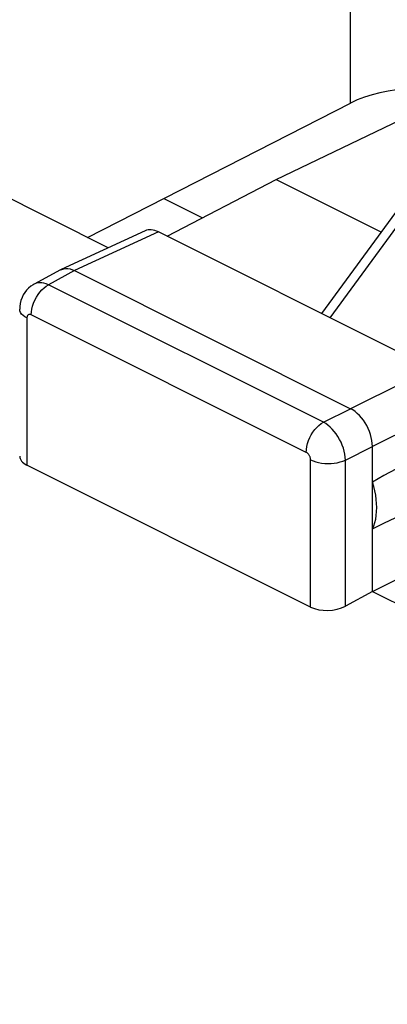
# Model space of a CAD drawing. Units: inches. Extents: x 79.2 to 131.1, y 118.6 to 178.8.
# Drawn here: x 110.4 to 113.4, y 159.1 to 167 of the extents above; entities that cross this region are included whole.
import ezdxf

# ---------------------------------------------------------------- set-up
doc = ezdxf.new("R2010")
doc.units = ezdxf.units.IN
doc.header["$MEASUREMENT"] = 0
for name, color, linetype in [('ASSI', 7, 'Continuous'), ('DRAFT', 7, 'Continuous'), ('RACCORDO', 7, 'Continuous'), ('SMUSSO', 7, 'Continuous'), ('SUPERFICI', 7, 'Continuous')]:
    doc.layers.add(name, color=color, linetype=linetype)

# ---------------------------------------------------------------- blocks, each defined once
blk = doc.blocks.new('block 185')
at = {"layer": 'SUPERFICI', "color": 7, "lineweight": 25, "true_color": 0xffffff}
blk.add_lwpolyline([(111.0618, 168.7247), (107.0157, 166.8561)], dxfattribs=at)
blk = doc.blocks.new('block 186')
at = {"layer": 'SUPERFICI', "color": 7, "lineweight": 25, "true_color": 0xffffff}
blk.add_lwpolyline([(111.1697, 168.7157), (107.1249, 166.8477)], dxfattribs=at)
blk = doc.blocks.new('block 224')
at = {"layer": 'SUPERFICI', "color": 7, "lineweight": 25, "true_color": 0xffffff}
blk.add_lwpolyline([(108.4403, 166.8406), (111.532, 168.319)], dxfattribs=at)
blk = doc.blocks.new('block 246')
at = {"layer": 'SUPERFICI', "color": 7, "lineweight": 25, "true_color": 0xffffff}
blk.add_lwpolyline([(110.511, 164.883), (110.5027, 164.8783), (110.4835, 164.8655), (110.4657, 164.8506), (110.4496, 164.8339), (110.4351, 164.8154), (110.4226, 164.7953), (110.4122, 164.7739), (110.4039, 164.7513), (110.398, 164.7275), (110.3945, 164.7029), (110.3934, 164.6803)], dxfattribs=at)
blk = doc.blocks.new('block 248')
at = {"layer": 'SUPERFICI', "color": 7, "lineweight": 25, "true_color": 0xffffff}
blk.add_lwpolyline([(110.7228, 164.9973), (110.5109, 164.883)], dxfattribs=at)
blk = doc.blocks.new('block 249')
at = {"layer": 'SUPERFICI', "color": 7, "lineweight": 25, "true_color": 0xffffff}
blk.add_lwpolyline([(110.8372, 164.9915), (110.6263, 164.8778)], dxfattribs=at)
blk = doc.blocks.new('block 251')
at = {"layer": 'SUPERFICI', "color": 7, "lineweight": 25, "true_color": 0xffffff}
blk.add_lwpolyline([(110.9418, 165.2586), (113.0648, 166.3433)], dxfattribs=at)
blk = doc.blocks.new('block 252')
at = {"layer": 'SUPERFICI', "color": 7, "lineweight": 25, "true_color": 0xffffff}
blk.add_lwpolyline([(110.7228, 164.9973), (110.728, 164.9999)], dxfattribs=at)
blk = doc.blocks.new('block 256')
at = {"layer": 'SUPERFICI', "color": 7, "lineweight": 25, "true_color": 0xffffff}
blk.add_lwpolyline([(111.4054, 165.3128), (110.728, 164.9999)], dxfattribs=at)
blk = doc.blocks.new('block 257')
at = {"layer": 'SUPERFICI', "color": 7, "lineweight": 25, "true_color": 0xffffff}
blk.add_lwpolyline([(111.5136, 165.3039), (110.8372, 164.9915)], dxfattribs=at)
blk = doc.blocks.new('block 261')
at = {"layer": 'SUPERFICI', "color": 7, "lineweight": 25, "true_color": 0xffffff}
blk.add_lwpolyline([(110.728, 164.9999), (110.733, 165.002), (110.7486, 165.0067), (110.7653, 165.0088)], dxfattribs=at)
blk = doc.blocks.new('block 279')
at = {"layer": 'SUPERFICI', "color": 7, "lineweight": 25, "true_color": 0xffffff}
blk.add_lwpolyline([(113.2414, 162.4038), (113.023, 162.2846)], dxfattribs=at)
blk = doc.blocks.new('block 282')
at = {"layer": 'SUPERFICI', "color": 7, "lineweight": 25, "true_color": 0xffffff}
blk.add_lwpolyline([(112.8463, 163.7678), (113.0646, 163.8778)], dxfattribs=at)
blk = doc.blocks.new('block 283')
at = {"layer": 'SUPERFICI', "color": 7, "lineweight": 25, "true_color": 0xffffff}
blk.add_lwpolyline([(113.023, 163.463), (113.2414, 163.573)], dxfattribs=at)
blk = doc.blocks.new('block 285')
at = {"layer": 'SUPERFICI', "color": 7, "lineweight": 25, "true_color": 0xffffff}
blk.add_lwpolyline([(116.9706, 165.8152), (113.0646, 163.8778)], dxfattribs=at)
blk = doc.blocks.new('block 286')
at = {"layer": 'SUPERFICI', "color": 7, "lineweight": 25, "true_color": 0xffffff}
blk.add_lwpolyline([(117.1474, 165.5104), (113.2414, 163.573)], dxfattribs=at)
blk = doc.blocks.new('block 287')
at = {"layer": 'SUPERFICI', "color": 7, "lineweight": 25, "true_color": 0xffffff}
blk.add_lwpolyline([(113.2414, 162.4038), (117.1352, 164.3352)], dxfattribs=at)
blk = doc.blocks.new('block 374')
at = {"layer": 'SUPERFICI', "color": 7, "lineweight": 25, "true_color": 0xffffff}
blk.add_lwpolyline([(110.9498, 156.663), (116.627, 159.7119)], dxfattribs=at)
blk = doc.blocks.new('block 375')
at = {"layer": 'SUPERFICI', "color": 7, "lineweight": 25, "true_color": 0xffffff}
blk.add_lwpolyline([(111.3125, 156.0585), (117.9436, 159.6197)], dxfattribs=at)
blk = doc.blocks.new('block 413')
at = {"layer": 'SUPERFICI', "color": 7, "lineweight": 25, "true_color": 0xffffff}
blk.add_lwpolyline([(113.2414, 162.9079), (113.2521, 162.9326), (113.2609, 162.9589), (113.2678, 162.9866), (113.2727, 163.0161), (113.2757, 163.047), (113.2767, 163.079), (113.2757, 163.1119), (113.2727, 163.1458), (113.2678, 163.1802), (113.2609, 163.2148), (113.2521, 163.2499), (113.2414, 163.2854)], dxfattribs=at)
blk = doc.blocks.new('block 430')
at = {"layer": 'SUPERFICI', "color": 7, "lineweight": 25, "true_color": 0xffffff}
blk.add_lwpolyline([(110.452, 164.6095), (110.452, 163.4222)], dxfattribs=at)
blk = doc.blocks.new('block 432')
at = {"layer": 'SUPERFICI', "color": 7, "lineweight": 25, "true_color": 0xffffff}
blk.add_lwpolyline([(110.4874, 164.6351), (110.4885, 164.6581), (110.4921, 164.6818), (110.4979, 164.706), (110.5059, 164.7301), (110.516, 164.7539), (110.5279, 164.7768), (110.5416, 164.7986), (110.5566, 164.8188), (110.573, 164.8371), (110.5902, 164.8532), (110.6081, 164.8668), (110.6263, 164.8778)], dxfattribs=at)
blk = doc.blocks.new('block 441')
at = {"layer": 'SUPERFICI', "color": 7, "lineweight": 25, "true_color": 0xffffff}
blk.add_lwpolyline([(112.7427, 163.4642), (112.7424, 163.4689), (112.7419, 163.4736), (112.7409, 163.4784), (112.7396, 163.4833), (112.7379, 163.4882), (112.7359, 163.493), (112.7336, 163.4977), (112.731, 163.5022), (112.7281, 163.5065), (112.725, 163.5105), (112.7217, 163.5142), (112.7182, 163.5176), (112.7147, 163.5205), (112.7111, 163.523), (112.7073, 163.5252)], dxfattribs=at)
blk = doc.blocks.new('block 444')
at = {"layer": 'SUPERFICI', "color": 7, "lineweight": 25, "true_color": 0xffffff}
blk.add_lwpolyline([(112.7427, 162.2769), (112.7427, 163.4642)], dxfattribs=at)
blk = doc.blocks.new('block 445')
at = {"layer": 'SUPERFICI', "color": 7, "lineweight": 25, "true_color": 0xffffff}
blk.add_lwpolyline([(113.023, 162.2846), (113.023, 163.463)], dxfattribs=at)
blk = doc.blocks.new('block 446')
at = {"layer": 'SUPERFICI', "color": 7, "lineweight": 25, "true_color": 0xffffff}
blk.add_lwpolyline([(113.0648, 166.3433), (113.0648, 167.8526)], dxfattribs=at)
blk = doc.blocks.new('block 447')
at = {"layer": 'SUPERFICI', "color": 7, "lineweight": 25, "true_color": 0xffffff}
blk.add_lwpolyline([(113.2414, 162.4038), (113.2414, 163.573)], dxfattribs=at)
blk = doc.blocks.new('block 449')
at = {"layer": 'SUPERFICI', "color": 7, "lineweight": 25, "true_color": 0xffffff}
blk.add_lwpolyline([(112.7073, 163.5252), (112.7085, 163.5481), (112.712, 163.5719), (112.7178, 163.596), (112.7258, 163.6202), (112.7359, 163.6439), (112.7479, 163.6668), (112.7615, 163.6886), (112.7766, 163.7088), (112.7929, 163.7271), (112.8101, 163.7432), (112.828, 163.7569), (112.8463, 163.7678)], dxfattribs=at)
blk = doc.blocks.new('block 460')
at = {"layer": 'SUPERFICI', "color": 7, "lineweight": 25, "true_color": 0xffffff}
blk.add_lwpolyline([(113.023, 163.463), (113.0218, 163.486), (113.0187, 163.5097), (113.0137, 163.5339), (113.0069, 163.5582), (112.9984, 163.5826), (112.9883, 163.6066), (112.9766, 163.63), (112.9635, 163.6526), (112.9492, 163.674), (112.9337, 163.6942), (112.9173, 163.7127), (112.9002, 163.7296), (112.8826, 163.7445), (112.8645, 163.7572), (112.8463, 163.7678)], dxfattribs=at)
blk = doc.blocks.new('block 462')
at = {"layer": 'SUPERFICI', "color": 7, "lineweight": 25, "true_color": 0xffffff}
blk.add_lwpolyline([(113.2414, 163.573), (113.2404, 163.5959), (113.2375, 163.6197), (113.2328, 163.644), (113.2261, 163.6687), (113.2176, 163.6934), (113.2074, 163.7175), (113.1959, 163.7407), (113.183, 163.7629), (113.1688, 163.7842), (113.1532, 163.8044), (113.1365, 163.8232), (113.1191, 163.8401), (113.1012, 163.8549), (113.083, 163.8675), (113.0646, 163.8778)], dxfattribs=at)
blk = doc.blocks.new('block 577')
at = {"layer": 'SUPERFICI', "color": 7, "lineweight": 25, "true_color": 0xffffff}
blk.add_lwpolyline([(112.7427, 162.2769), (110.452, 163.4222)], dxfattribs=at)
blk = doc.blocks.new('block 590')
at = {"layer": 'SUPERFICI', "color": 7, "lineweight": 25, "true_color": 0xffffff}
blk.add_lwpolyline([(113.2414, 162.4038), (113.5684, 162.2403)], dxfattribs=at)
blk = doc.blocks.new('block 616')
at = {"layer": 'SUPERFICI', "color": 7, "lineweight": 25, "true_color": 0xffffff}
blk.add_lwpolyline([(110.7653, 165.0088), (110.7827, 165.0082), (110.8006, 165.0051), (110.8188, 164.9995), (110.8372, 164.9915)], dxfattribs=at)
blk = doc.blocks.new('block 626')
at = {"layer": 'SUPERFICI', "color": 7, "lineweight": 25, "true_color": 0xffffff}
blk.add_lwpolyline([(110.6263, 164.8778), (110.6076, 164.8857), (110.5891, 164.8912), (110.5711, 164.8942), (110.5536, 164.8946), (110.537, 164.8925), (110.5215, 164.8879), (110.511, 164.883)], dxfattribs=at)
blk = doc.blocks.new('block 629')
at = {"layer": 'SUPERFICI', "color": 7, "lineweight": 25, "true_color": 0xffffff}
blk.add_lwpolyline([(110.4874, 164.6351), (110.4836, 164.6368), (110.48, 164.6379), (110.4764, 164.6385), (110.473, 164.6386), (110.4697, 164.6382), (110.4666, 164.6372), (110.4637, 164.6358), (110.4611, 164.6339), (110.4588, 164.6316), (110.4568, 164.6288), (110.4551, 164.6256), (110.4537, 164.622), (110.4528, 164.6182), (110.4522, 164.614), (110.452, 164.6095)], dxfattribs=at)
blk = doc.blocks.new('block 636')
at = {"layer": 'SUPERFICI', "color": 7, "lineweight": 25, "true_color": 0xffffff}
blk.add_lwpolyline([(112.7427, 163.4642), (112.7621, 163.4556), (112.7836, 163.4484), (112.8067, 163.4427), (112.8312, 163.4385), (112.8565, 163.4358), (112.8823, 163.4349), (112.9082, 163.4356), (112.9336, 163.438), (112.9582, 163.442), (112.9815, 163.4476), (113.0033, 163.4546), (113.023, 163.463)], dxfattribs=at)
blk = doc.blocks.new('block 653')
at = {"layer": 'SUPERFICI', "color": 7, "lineweight": 25, "true_color": 0xffffff}
blk.add_lwpolyline([(112.7073, 163.5252), (110.4874, 164.6351)], dxfattribs=at)
blk = doc.blocks.new('block 657')
at = {"layer": 'SUPERFICI', "color": 7, "lineweight": 25, "true_color": 0xffffff}
blk.add_lwpolyline([(112.8463, 163.7678), (110.6263, 164.8778)], dxfattribs=at)
blk = doc.blocks.new('block 663')
at = {"layer": 'SUPERFICI', "color": 7, "lineweight": 25, "true_color": 0xffffff}
blk.add_lwpolyline([(110.8372, 164.9915), (113.0646, 163.8778)], dxfattribs=at)
blk = doc.blocks.new('block 664')
at = {"layer": 'SUPERFICI', "color": 7, "lineweight": 25, "true_color": 0xffffff}
blk.add_lwpolyline([(111.1081, 165.1755), (110.1894, 165.6348)], dxfattribs=at)
blk = doc.blocks.new('block 670')
at = {"layer": 'SUPERFICI', "color": 7, "lineweight": 25, "true_color": 0xffffff}
blk.add_lwpolyline([(113.4711, 164.3252), (111.5136, 165.3039)], dxfattribs=at)
blk = doc.blocks.new('block 692')
at = {"layer": 'SUPERFICI', "color": 7, "lineweight": 25, "true_color": 0xffffff}
blk.add_lwpolyline([(110.452, 164.6095), (110.4349, 164.6192), (110.4205, 164.63), (110.409, 164.6415), (110.4005, 164.6538), (110.3953, 164.6664), (110.3934, 164.6802)], dxfattribs=at)
blk = doc.blocks.new('block 793')
at = {"layer": 'SUPERFICI', "color": 7, "lineweight": 25, "true_color": 0xffffff}
blk.add_open_spline([(111.5136, 165.3039), (111.474, 165.3237), (111.4359, 165.3268), (111.4054, 165.3128)], degree=3, dxfattribs=at)
blk = doc.blocks.new('block 801')
at = {"layer": 'SUPERFICI', "color": 7, "lineweight": 25, "true_color": 0xffffff}
blk.add_open_spline([(114.1101, 166.3865), (113.7917, 166.5056), (113.3463, 166.4871), (113.0648, 166.3433)], degree=3, dxfattribs=at)
blk = doc.blocks.new('block 815')
at = {"layer": 'SUPERFICI', "color": 7, "lineweight": 25, "true_color": 0xffffff}
blk.add_open_spline([(112.7427, 162.2769), (112.8198, 162.2383), (112.9445, 162.2418), (113.023, 162.2846)], degree=3, dxfattribs=at)
blk = doc.blocks.new('block 816')
at = {"layer": 'SUPERFICI', "color": 7, "lineweight": 25, "true_color": 0xffffff}
blk.add_open_spline([(110.3934, 163.4956), (110.3934, 163.4674), (110.4145, 163.441), (110.452, 163.4222)], degree=3, dxfattribs=at)
blk = doc.blocks.new('block 833')
at = {"layer": 'SUPERFICI', "color": 7, "lineweight": 25, "true_color": 0xffffff}
blk.add_open_spline([(113.2414, 162.9079), (114.2303, 163.3805), (115.5225, 164.0139), (117.0626, 164.7812)], degree=3, dxfattribs=at)
blk = doc.blocks.new('block 834')
at = {"layer": 'SUPERFICI', "color": 7, "lineweight": 25, "true_color": 0xffffff}
blk.add_open_spline([(117.0626, 165.369), (115.5225, 164.5415), (114.2303, 163.8369), (113.2414, 163.2854)], degree=3, dxfattribs=at)
blk = doc.blocks.new('block 1009')
at = {"layer": 'RACCORDO', "color": 7, "lineweight": 25, "true_color": 0xffffff}
blk.add_lwpolyline([(112.4635, 165.7276), (113.9404, 166.4344)], dxfattribs=at)
blk = doc.blocks.new('block 1116')
at = {"layer": 'RACCORDO', "color": 7, "lineweight": 25, "true_color": 0xffffff}
blk.add_lwpolyline([(112.8324, 164.6445), (114.1688, 166.4668)], dxfattribs=at)
blk = doc.blocks.new('block 1117')
at = {"layer": 'RACCORDO', "color": 7, "lineweight": 25, "true_color": 0xffffff}
blk.add_lwpolyline([(112.9002, 164.6107), (114.2653, 166.4721)], dxfattribs=at)
blk = doc.blocks.new('block 1403')
at = {"layer": 'ASSI', "color": 7, "lineweight": 25, "true_color": 0xffffff}
blk.add_lwpolyline([(111.5837, 165.2689), (112.4635, 165.7276)], dxfattribs=at)
blk = doc.blocks.new('block 1407')
at = {"layer": 'ASSI', "color": 7, "lineweight": 25, "true_color": 0xffffff}
blk.add_lwpolyline([(112.4635, 165.7276), (113.9404, 166.4344)], dxfattribs=at)
blk = doc.blocks.new('block 1420')
at = {"layer": 'ASSI', "color": 7, "lineweight": 25, "true_color": 0xffffff}
blk.add_lwpolyline([(112.8324, 164.6445), (114.1688, 166.4668)], dxfattribs=at)
blk = doc.blocks.new('block 1421')
at = {"layer": 'ASSI', "color": 7, "lineweight": 25, "true_color": 0xffffff}
blk.add_lwpolyline([(112.9002, 164.6107), (114.2653, 166.4721)], dxfattribs=at)
blk = doc.blocks.new('block 1472')
at = {"layer": 'ASSI', "color": 7, "lineweight": 25, "true_color": 0xffffff}
blk.add_lwpolyline([(111.5587, 165.5738), (111.87, 165.4181)], dxfattribs=at)
blk = doc.blocks.new('block 1476')
at = {"layer": 'ASSI', "color": 7, "lineweight": 25, "true_color": 0xffffff}
blk.add_lwpolyline([(112.4635, 165.7276), (113.3146, 165.302)], dxfattribs=at)
blk = doc.blocks.new('block 1830')
at = {"layer": 'SMUSSO', "color": 7, "lineweight": 25, "true_color": 0xffffff}
blk.add_lwpolyline([(111.5837, 165.2689), (112.4635, 165.7276)], dxfattribs=at)
blk = doc.blocks.new('block 1843')
at = {"layer": 'DRAFT', "color": 7, "lineweight": 25, "true_color": 0xffffff}
blk.add_lwpolyline([(111.5587, 165.5738), (111.87, 165.4181)], dxfattribs=at)
blk = doc.blocks.new('block 1846')
at = {"layer": 'DRAFT', "color": 7, "lineweight": 25, "true_color": 0xffffff}
blk.add_lwpolyline([(112.4635, 165.7276), (113.3146, 165.302)], dxfattribs=at)

msp = doc.modelspace()

# ---------------------------------------------------------------- block references
at = {"layer": 'ASSI'}
for name in ['block 1420', 'block 1421', 'block 1407', 'block 1403', 'block 1476', 'block 1472']:
    msp.add_blockref(name, (0, 0), dxfattribs=at)
at = {"layer": 'DRAFT'}
for name in ['block 1846', 'block 1843']:
    msp.add_blockref(name, (0, 0), dxfattribs=at)
at = {"layer": 'RACCORDO'}
for name in ['block 1116', 'block 1117', 'block 1009']:
    msp.add_blockref(name, (0, 0), dxfattribs=at)
at = {"layer": 'SMUSSO'}
msp.add_blockref('block 1830', (0, 0), dxfattribs=at)
at = {"layer": 'SUPERFICI'}
for name in ['block 185', 'block 186', 'block 224', 'block 446', 'block 801', 'block 251', 'block 285', 'block 664', 'block 286', 'block 834', 'block 256', 'block 257', 'block 793', 'block 670', 'block 248', 'block 249', 'block 252', 'block 261', 'block 616', 'block 663', 'block 246', 'block 432', 'block 626', 'block 657', 'block 833', 'block 692', 'block 629', 'block 653', 'block 430', 'block 287', 'block 282', 'block 462', 'block 449', 'block 460', 'block 441', 'block 283', 'block 447', 'block 816', 'block 444', 'block 636', 'block 445', 'block 577', 'block 413', 'block 279', 'block 590', 'block 815', 'block 374', 'block 375']:
    msp.add_blockref(name, (0, 0), dxfattribs=at)

doc.saveas('drawing.dxf')
